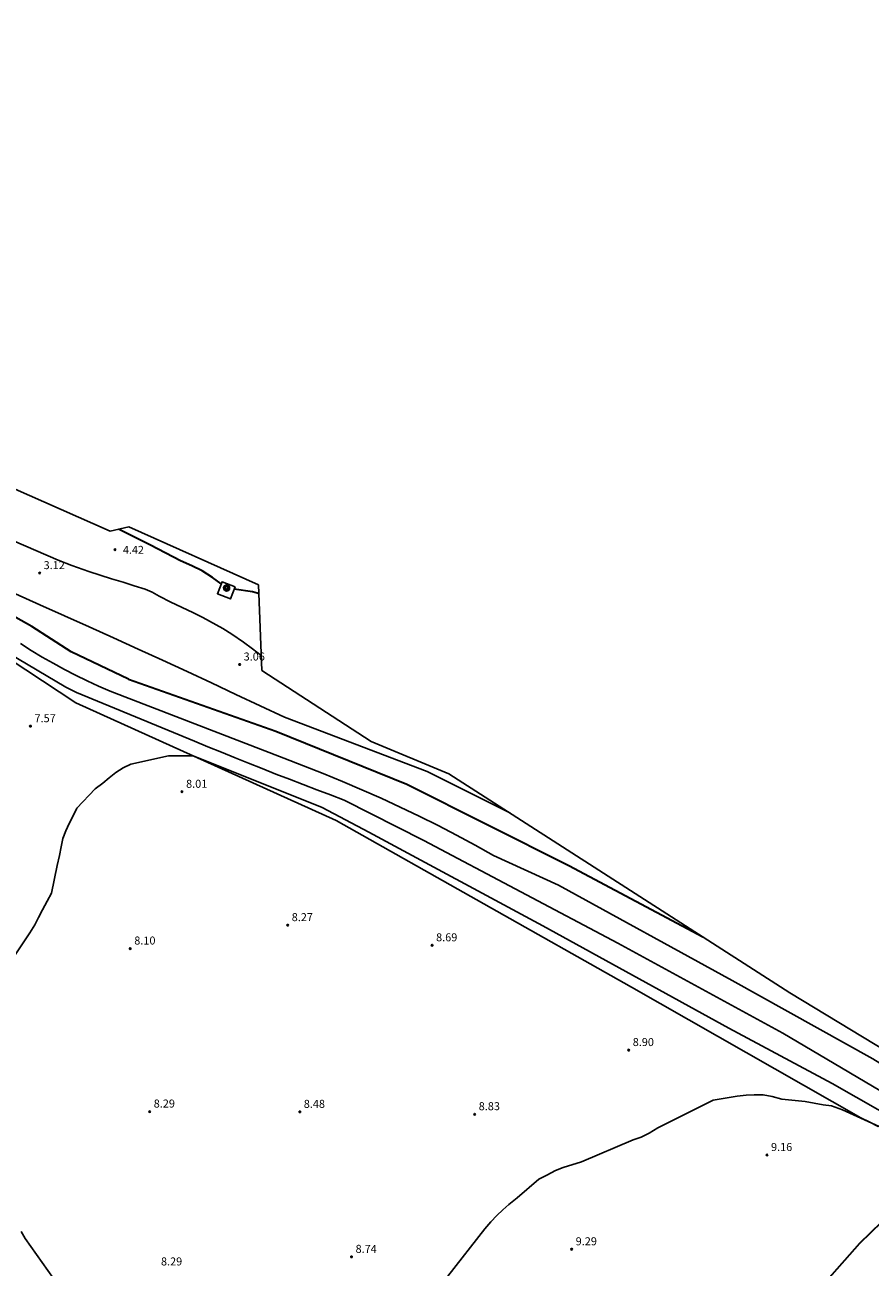
# Model space of a CAD drawing. Units: millimetres. Extents: x 583935 to 584595, y 4794093 to 4795075.
# Drawn here: x 584332 to 584411, y 4794958 to 4795075 of the extents above; entities that cross this region are included whole.
import ezdxf

# ---------------------------------------------------------------- set-up
doc = ezdxf.new("R2010")
doc.units = ezdxf.units.MM
for name, color, linetype in [('020101', 3, 'Continuous'), ('020104', 34, 'Continuous'), ('020204', 9, 'Continuous'), ('020308', 9, 'Continuous'), ('090218', 9, 'Continuous'), ('100112', 9, 'Continuous')]:
    doc.layers.add(name, color=color, linetype=linetype)
doc.layers.add('020105', color=24, linetype='Continuous', lineweight=30)
doc.layers.add('Ambito Restitucion', color=7, linetype='Continuous', true_color=0xfc00bc)
doc.styles.add('ARIAL', font='arial.ttf', dxfattribs={"height": 1})

# ---------------------------------------------------------------- blocks, each defined once
blk = doc.blocks.new('COTAPU')
blk.add_circle((0, 0), 0.075)
blk = doc.blocks.new('POSTEM')
for radius in [0.29, 0.21, 0.12]:
    blk.add_circle((0, 0), radius)

msp = doc.modelspace()

# ---------------------------------------------------------------- linework, layer by layer
at = {"layer": '020101'}
msp.add_polyline3d([(584411.94, 4794971.35, 9.16), (584411.11, 4794971.8, 9.16), (584410.34, 4794972.17, 9.16), (584388.86, 4794984.39, 8.82), (584361.21, 4795000.03, 8.61), (584336.82, 4795011.04, 7.5), (584319.63, 4795022.37, 6.91), (584305.59, 4795032.49, 5.81), (584292.45, 4795038.63, 6.4), (584280.03, 4795041.03, 6.5), (584276.26, 4795042.42, 6.46), (584259.55, 4795050.93, 5.53)], dxfattribs=at)
at = {"layer": '020104'}
for points in [[(584354.18, 4795015.47, 4), (584354.17, 4795015.48, 4), (584353.36, 4795016.1, 4), (584352.53, 4795016.71, 4), (584351.43, 4795017.46, 4), (584350.59, 4795018, 4), (584348.72, 4795019.02, 4), (584347.78, 4795019.5, 4), (584345.72, 4795020.48, 4), (584344.64, 4795021.03, 4), (584343.98, 4795021.41, 4), (584343.33, 4795021.69, 4), (584342.3, 4795022, 4), (584341.25, 4795022.34, 4), (584340.17, 4795022.65, 4), (584339.12, 4795022.98, 4), (584338.05, 4795023.34, 4), (584336.47, 4795023.9, 4), (584335.18, 4795024.4, 4), (584331, 4795026.2, 4)], [(584356.38, 4795009.69, 4), (584354.1, 4795010.76, 4), (584351.82, 4795011.83, 4), (584349.53, 4795012.9, 4), (584347.24, 4795013.96, 4), (584344.95, 4795015.02, 4), (584342.66, 4795016.07, 4), (584340.37, 4795017.11, 4), (584338.07, 4795018.15, 4), (584335.77, 4795019.19, 4), (584333.47, 4795020.22, 4), (584331.17, 4795021.25, 4), (584322.99, 4795024.92, 4)], [(584415.53, 4794972.7, 7), (584403.03, 4794980.09, 7), (584387.58, 4794988.53, 7), (584369.4, 4794998.15, 7), (584361.95, 4795001.93, 7), (584360.67, 4795002.41, 7), (584359.39, 4795002.9, 7), (584358.11, 4795003.38, 7), (584356.83, 4795003.88, 7), (584355.55, 4795004.37, 7), (584354.28, 4795004.88, 7), (584353.01, 4795005.38, 7), (584351.74, 4795005.89, 7), (584350.47, 4795006.41, 7), (584349.2, 4795006.93, 7), (584347.94, 4795007.45, 7), (584336.88, 4795012.01, 7), (584335.89, 4795012.49, 7), (584327.82, 4795017.28, 7)], [(584375.94, 4794996.75, 6), (584374.22, 4794997.71, 6), (584372.48, 4794998.64, 6), (584370.74, 4794999.54, 6), (584368.98, 4795000.42, 6), (584367.2, 4795001.27, 6), (584365.42, 4795002.1, 6), (584363.62, 4795002.9, 6), (584361.81, 4795003.68, 6), (584359.99, 4795004.43, 6), (584358.16, 4795005.15, 6), (584356.32, 4795005.84, 6), (584340.05, 4795012.12, 6), (584338.96, 4795012.59, 6), (584337.88, 4795013.1, 6), (584336.81, 4795013.62, 6), (584335.76, 4795014.17, 6), (584334.71, 4795014.74, 6), (584333.68, 4795015.33, 6), (584332.66, 4795015.94, 6), (584331.65, 4795016.58, 6)], [(584356.38, 4795009.69, 4), (584369.72, 4795004.6, 4), (584377.45, 4795000.74, 4)], [(584416.42, 4794970.38, 8), (584407.65, 4794975.38, 8), (584397.96, 4794980.58, 8), (584380.56, 4794990.16, 8), (584364.25, 4794998.93, 8), (584359.88, 4795001.22, 8), (584347.81, 4795006.08, 8), (584345.51, 4795006.08, 8), (584341.97, 4795005.3, 8), (584341.26, 4795004.95, 8), (584340.57, 4795004.52, 8), (584339.95, 4795004.02, 8), (584339.37, 4795003.52, 8), (584338.65, 4795002.99, 8), (584336.92, 4795001.16, 8), (584336.58, 4795000.45, 8), (584336.22, 4794999.74, 8), (584335.9, 4794999.05, 8), (584335.6, 4794998.32, 8), (584335.45, 4794997.55, 8), (584335.29, 4794996.75, 8), (584335.08, 4794995.8, 8), (584334.55, 4794993.21, 8), (584334.15, 4794992.47, 8), (584333.7, 4794991.66, 8), (584333.33, 4794990.92, 8), (584332.98, 4794990.25, 8), (584332.53, 4794989.49, 8), (584329.96, 4794985.64, 8)], [(584494.11, 4794913.53, 6), (584482.38, 4794924.42, 6), (584467.96, 4794937.55, 6), (584457.35, 4794946.37, 6), (584447.17, 4794954.21, 6), (584437.84, 4794961.13, 6), (584427.94, 4794967.53, 6), (584411.44, 4794977.68, 6), (584398.29, 4794985.02, 6), (584382.01, 4794993.97, 6), (584375.94, 4794996.75, 6)], [(584413.75, 4794970.56, 9), (584408.62, 4794972.92, 9), (584407.59, 4794973.28, 9), (584406.81, 4794973.39, 9), (584405.97, 4794973.53, 9), (584405.11, 4794973.71, 9), (584402.93, 4794973.91, 9), (584402.04, 4794974.18, 9), (584401.2, 4794974.31, 9), (584400.33, 4794974.31, 9), (584399.58, 4794974.28, 9), (584398.75, 4794974.2, 9), (584396.5, 4794973.83, 9), (584391.33, 4794971.23, 9), (584390.52, 4794970.72, 9), (584389.76, 4794970.35, 9), (584389.01, 4794970.11, 9), (584384.16, 4794968.03, 9), (584382.46, 4794967.5, 9), (584381.73, 4794967.22, 9), (584380.93, 4794966.81, 9), (584380.17, 4794966.43, 9), (584378.16, 4794964.67, 9), (584377.36, 4794964.06, 9), (584376.82, 4794963.54, 9), (584376.24, 4794963.01, 9), (584375.68, 4794962.42, 9), (584375.13, 4794961.77, 9), (584371.66, 4794957.34, 9)], [(584331.7, 4794961.51, 8), (584332.1, 4794960.87, 8), (584334.73, 4794957.11, 8)]]:
    msp.add_polyline3d(points, dxfattribs=at)
at = {"layer": '020105'}
for points in [[(584341.76, 4795013.25, 5), (584336.38, 4795015.82, 5), (584332.7, 4795018.18, 5), (584321.27, 4795024.63, 5), (584310.2, 4795031.82, 5), (584297.93, 4795038.35, 5), (584293.01, 4795040.64, 5), (584291.21, 4795041.21, 5), (584290.35, 4795041.45, 5), (584279.38, 4795043.55, 5), (584275.4, 4795044.97, 5), (584266.03, 4795050.02, 5), (584254.74, 4795056.59, 5), (584242.38, 4795061.96, 5), (584221.72, 4795072.21, 5)], [(584350.44, 4795022.17, 5), (584349.61, 4795022.77, 5), (584348.67, 4795023.39, 5), (584347.68, 4795023.87, 5), (584346.64, 4795024.34, 5), (584343.82, 4795025.79, 5), (584341.82, 4795026.8, 5), (584340.83, 4795027.31, 5)], [(584353.96, 4795021.26, 5), (584353.81, 4795021.32, 5), (584353.36, 4795021.44, 5), (584351.66, 4795021.68, 5)], [(584341.76, 4795013.25, 5), (584355.56, 4795008.37, 5), (584367.83, 4795003.41, 5), (584382.98, 4794995.8, 5), (584395.55, 4794989.11, 5)], [(584412.26, 4794962.41, 10), (584410.21, 4794960.4, 10), (584403.61, 4794952.95, 10)]]:
    msp.add_polyline3d(points, dxfattribs=at)
at = {"layer": '100112'}
msp.add_polyline3d([(584351.75, 4795021.91, 5.13), (584351.32, 4795020.77, 5.12), (584350.08, 4795021.25, 5.1), (584350.52, 4795022.38, 5.11), (584351.75, 4795021.91, 5.13)], dxfattribs=at)
at = {"layer": 'Ambito Restitucion', "color": 2, "elevation": 16.5}
msp.add_lwpolyline([(584431.06, 4794967.31), (584403.69, 4794983.89), (584371.75, 4795004.4), (584364.48, 4795007.4), (584354.23, 4795014.07), (584353.93, 4795022.08), (584341.8, 4795027.53), (584340.05, 4795027.13), (584323.28, 4795034.52), (584305.73, 4795040.53), (584299.26, 4795042.7), (584279.97, 4795053.29), (584266.75, 4795057.09), (584263.61, 4795057.69), (584256.97, 4795061.43), (584242.73, 4795066.36), (584223.33, 4795074.54)], dxfattribs=at)

# ---------------------------------------------------------------- block references
at = {"layer": '020204', "rotation": 359.99}
msp.add_blockref('COTAPU', (584340.49, 4795025.38, 4.42), dxfattribs=at)
at = {"layer": '020204'}
for p in [(584333.44, 4795023.19, 3.12), (584352.17, 4795014.63, 3.06), (584332.58, 4795008.85, 7.57), (584346.77, 4795002.71, 8.01), (584356.67, 4794990.21, 8.27), (584370.19, 4794988.33, 8.69), (584341.92, 4794988.02, 8.1), (584388.6, 4794978.51, 8.9), (584343.75, 4794972.75, 8.29), (584357.8, 4794972.73, 8.48), (584374.18, 4794972.5, 8.83), (584401.54, 4794968.69, 9.16), (584383.26, 4794959.86, 9.29), (584362.64, 4794959.15, 8.74)]:
    msp.add_blockref('COTAPU', p, dxfattribs=at)
at = {"layer": '090218', "rotation": 67.23}
msp.add_blockref('POSTEM', (584350.94, 4795021.8, 5.13), dxfattribs=at)

# ---------------------------------------------------------------- texts
at = {"layer": '020308', "style": 'ARIAL'}
msp.add_text('4.42', height=0.74, rotation=359.99, dxfattribs=at).set_placement((584341.24, 4795025, 4.42))
for s, p in [('3.12', (584333.81, 4795023.56, 3.12)), ('3.06', (584352.54, 4795015, 3.06)), ('7.57', (584332.96, 4795009.22, 7.57)), ('8.01', (584347.15, 4795003.08, 8.01)), ('8.27', (584357.04, 4794990.59, 8.27)), ('8.10', (584342.3, 4794988.4, 8.1)), ('8.69', (584370.56, 4794988.7, 8.69)), ('8.90', (584388.97, 4794978.89, 8.9)), ('8.29', (584344.12, 4794973.13, 8.29)), ('8.48', (584358.17, 4794973.1, 8.48)), ('8.83', (584374.55, 4794972.88, 8.83)), ('9.16', (584401.92, 4794969.06, 9.16)), ('9.29', (584383.63, 4794960.23, 9.29)), ('8.74', (584363.02, 4794959.52, 8.74)), ('8.29', (584344.8, 4794958.34, 8.29))]:
    msp.add_text(s, height=0.75, dxfattribs=at).set_placement(p)

doc.saveas('drawing.dxf')
